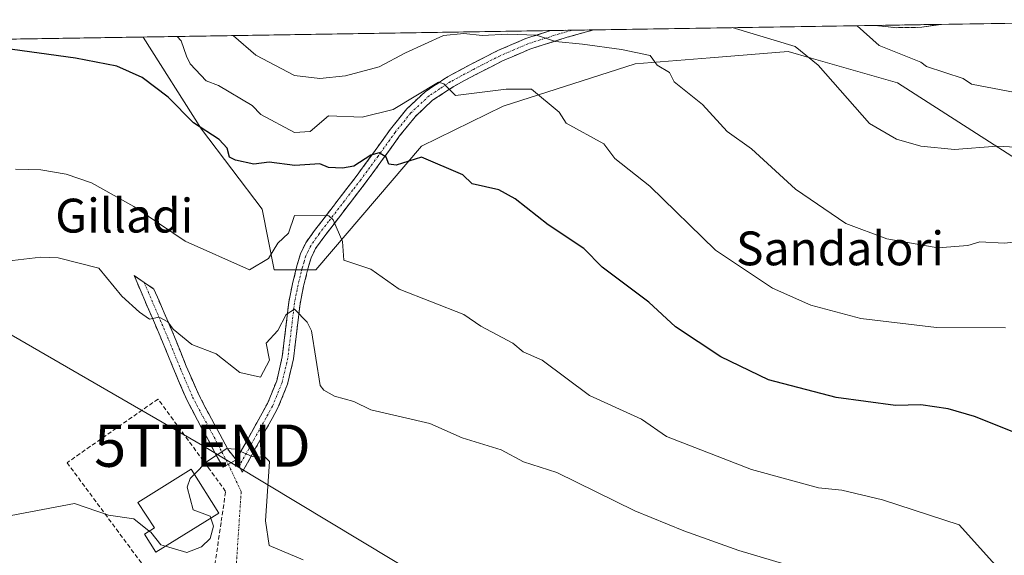
# Model space of a CAD drawing. Units: metres. Extents: x 607196 to 610637, y 4745461 to 4747828.
# Drawn here: x 609748 to 609981, y 4747692 to 4747819 of the extents above; entities that cross this region are included whole.
import ezdxf
from ezdxf.enums import TextEntityAlignment as Align

# ---------------------------------------------------------------- set-up
doc = ezdxf.new("R2010")
doc.units = ezdxf.units.M
doc.header["$MEASUREMENT"] = 0
doc.linetypes.add('TRAZO_Y_PUNTO', pattern=[1, 0.5, -0.25, 0, -0.25])
doc.linetypes.add('TRAZOSX2', pattern=[1.5, 1, -0.5])
doc.layers.get('0').update_dxf_attribs({"lineweight": 5})
for name, color, linetype, lineweight in [('Camino', 19, 'TRAZOSX2', 0), ('Camino Cxs', 19, 'Continuous', 0), ('Camino eje', 19, 'TRAZO_Y_PUNTO', 0), ('Cultivos herbáceos CxS', 92, 'Continuous', 0), ('Curva de nivel maestra', 36, 'Continuous', 30), ('Curva de nivel normal', 36, 'Continuous', 0), ('Edificación', 1, 'Continuous', 13), ('Edificación Cxs', 1, 'Continuous', 13), ('Entidad de ámbito territorial CxS', 92, 'Continuous', 0), ('Matorral CxS', 135, 'Continuous', 0), ('Municipio CxS', 142, 'Continuous', 0), ('Muro lineal', 1, 'TRAZOSX2', 13), ('Tendido', 6, 'Continuous', 0), ('Texto cartográfico', 19, 'Continuous', 0), ('Torre de tendido puntual', 7, 'Continuous', 0), ('Vía urbana eje', 5, 'TRAZO_Y_PUNTO', 0)]:
    doc.layers.add(name, color=color, linetype=linetype, lineweight=lineweight)
doc.styles.add('Arial', font='txt', dxfattribs={"height": 0.2})

# ---------------------------------------------------------------- blocks, each defined once
blk = doc.blocks.new('*U150')
at = {"layer": 'Cultivos herbáceos CxS', "color": 92, "linetype": 'Continuous', "lineweight": 0}
blk.add_polyline3d([(609343.19, 4747808.09, 534.95), (609777.29, 4747814.97, 551.68), (609791.08, 4747793.22, 549.53), (609805.41, 4747774.31, 546.61), (609808.27, 4747759.98, 541.3), (609818.07, 4747759.95, 542.99), (609843.06, 4747789.15, 550.02), (609862.38, 4747798.61, 553.22), (609893.62, 4747808.67, 559.06), (609911.29, 4747810.02, 561.69), (609929.79, 4747811.57, 564.36), (609935.21, 4747810, 564.9), (609955.58, 4747804.11, 567.18), (609995.98, 4747778.22, 561.67)], dxfattribs=at)
blk = doc.blocks.new('5TTEND')
blk.add_text('5TTEND', height=10).set_placement((0, 0), align=Align.MIDDLE_CENTER)

msp = doc.modelspace()

# ---------------------------------------------------------------- linework, layer by layer
at = {"layer": 'Camino', "color": 19, "linetype": 'TRAZOSX2', "lineweight": 0}
for points in [[(609965.78, 4747817.96), (609950.25, 4747817.71)], [(609965.78, 4747817.96), (609961.33, 4747817.27), (609955.34, 4747817.17), (609950.25, 4747817.71)], [(609799.3, 4747715.07), (609799.62, 4747715.66), (609801.6, 4747719.24), (609804.14, 4747723.78), (609806.66, 4747728.33), (609808.85, 4747733.72), (609810.18, 4747739.4), (609810.96, 4747745.87), (609811.72, 4747752.33), (609812.59, 4747756.64), (609813.64, 4747760.91), (609814.49, 4747763.77), (609815.75, 4747766.35), (609817.83, 4747769.26), (609820.04, 4747772.17), (609823.85, 4747777.1), (609827.65, 4747782.03), (609831.73, 4747787.6), (609835.78, 4747793.23), (609839.59, 4747797.96), (609844.04, 4747802.12), (609849.2, 4747805.53), (609854.66, 4747808.46), (609861.09, 4747811.76), (609867.72, 4747814.6), (609873.65, 4747816.5)], [(609883.74, 4747816.66), (609877.52, 4747814.91), (609868.66, 4747812.09), (609862.23, 4747809.33), (609855.91, 4747806.09), (609850.58, 4747803.22), (609845.71, 4747800.01), (609841.56, 4747796.13), (609837.91, 4747791.6), (609833.9, 4747786.02), (609829.8, 4747780.42), (609822.17, 4747770.54), (609819.99, 4747767.67), (609818.06, 4747764.97), (609816.99, 4747762.79), (609816.23, 4747760.21), (609815.2, 4747756.06), (609814.37, 4747751.91), (609813.62, 4747745.55), (609812.82, 4747738.94), (609811.41, 4747732.91), (609809.08, 4747727.17), (609806.48, 4747722.47), (609803.95, 4747717.94), (609801.97, 4747714.36), (609800.72, 4747712.11), (609800.01, 4747713.59)], [(609878.69, 4747816.58), (609873.65, 4747816.5)], [(609883.74, 4747816.66), (609878.69, 4747816.58)], [(609797.43, 4747714.03), (609796.2, 4747713.35), (609794.56, 4747716.17), (609792.71, 4747719.69), (609790.11, 4747724.45), (609787.59, 4747729.23), (609784.67, 4747736.02), (609781.89, 4747742.92), (609779.46, 4747748.56), (609777.03, 4747754.19), (609775.14, 4747758.58), (609777.49, 4747756.99)], [(609777.49, 4747756.99), (609779.84, 4747755.4), (609782.27, 4747749.77), (609784.71, 4747744.1), (609787.49, 4747737.2), (609790.35, 4747730.55), (609792.8, 4747725.9), (609795.4, 4747721.14), (609797.27, 4747717.6), (609799.3, 4747715.07)], [(609799.3, 4747715.07), (609797.43, 4747714.03)], [(609800.01, 4747713.59), (609799.3, 4747715.07)]]:
    msp.add_lwpolyline(points, dxfattribs=at)
at = {"layer": 'Camino Cxs', "color": 19, "linetype": 'Continuous', "lineweight": 0}
for points in [[(609950.25, 4747817.71, 570.64), (609965.78, 4747817.96, 572.99), (609961.33, 4747817.27, 572.21), (609958.34, 4747817.22, 571.73), (609955.34, 4747817.17, 571.26), (609952.8, 4747817.44, 570.96), (609950.25, 4747817.71, 570.64)], [(609799.3, 4747715.07, 534.66), (609799.62, 4747715.66, 534.74), (609801.6, 4747719.24, 535.31), (609802.87, 4747721.51, 535.82), (609804.14, 4747723.78, 536.36), (609805.4, 4747726.06, 536.91), (609806.66, 4747728.33, 537.05), (609807.76, 4747731.03, 537.79), (609808.85, 4747733.72, 538.31), (609809.52, 4747736.56, 538.68), (609810.18, 4747739.4, 538.89), (609810.57, 4747742.64, 539.07), (609810.96, 4747745.87, 539.45), (609811.34, 4747749.1, 539.8), (609811.72, 4747752.33, 540.2), (609812.59, 4747756.64, 541.07), (609813.64, 4747760.91, 542.12), (609814.49, 4747763.77, 542.71), (609815.75, 4747766.35, 543.02), (609817.83, 4747769.26, 543.7), (609820.04, 4747772.17, 544.75), (609821.95, 4747774.64, 545.62), (609823.85, 4747777.1, 546.72), (609825.75, 4747779.57, 547.57), (609827.65, 4747782.03, 548.68), (609829.69, 4747784.82, 549.45), (609831.73, 4747787.6, 550.11), (609833.76, 4747790.42, 551.15), (609835.78, 4747793.23, 551.63), (609837.69, 4747795.6, 552.6), (609839.59, 4747797.96, 553.36), (609841.82, 4747800.04, 554.13), (609844.04, 4747802.12, 554.93), (609846.62, 4747803.83, 554.73), (609849.2, 4747805.53, 555.74), (609851.93, 4747807, 556.18), (609854.66, 4747808.46, 556.57), (609857.88, 4747810.11, 557.61), (609861.09, 4747811.76, 558.36), (609864.41, 4747813.18, 558.73), (609867.72, 4747814.6, 559.54), (609870.69, 4747815.55, 560.21), (609873.65, 4747816.5, 560.55), (609883.74, 4747816.66, 561.18), (609880.64, 4747815.79, 560.7), (609877.52, 4747814.91, 560.12), (609873.09, 4747813.5, 559.56), (609868.66, 4747812.09, 558.85), (609865.45, 4747810.71, 558.41), (609862.23, 4747809.33, 557.94), (609859.07, 4747807.71, 556.92), (609855.91, 4747806.09, 556.21), (609853.25, 4747804.66, 555.77), (609850.58, 4747803.22, 555.12), (609848.15, 4747801.62, 554.33), (609845.71, 4747800.01, 553.89), (609843.64, 4747798.07, 553.15), (609841.56, 4747796.13, 552.48), (609839.74, 4747793.87, 551.83), (609837.91, 4747791.6, 551.12), (609835.91, 4747788.81, 550.41), (609833.9, 4747786.02, 549.69), (609831.85, 4747783.22, 548.66), (609829.8, 4747780.42, 548.16), (609827.26, 4747777.13, 546.93), (609824.71, 4747773.83, 545.84), (609822.17, 4747770.54, 544.66), (609819.99, 4747767.67, 543.66), (609818.06, 4747764.97, 542.88), (609816.99, 4747762.79, 542.34), (609816.23, 4747760.21, 541.9), (609815.2, 4747756.06, 541.16), (609814.37, 4747751.91, 540.39), (609814, 4747748.73, 539.91), (609813.62, 4747745.55, 539.49), (609813.22, 4747742.25, 539.04), (609812.82, 4747738.94, 538.59), (609812.12, 4747735.93, 538.19), (609811.41, 4747732.91, 537.75), (609810.25, 4747730.04, 537.46), (609809.08, 4747727.17, 536.98), (609807.78, 4747724.82, 536.58), (609806.48, 4747722.47, 536.09), (609805.22, 4747720.21, 535.6), (609803.95, 4747717.94, 535.14), (609801.97, 4747714.36, 534.6), (609800.72, 4747712.11, 534.38), (609799.3, 4747715.07, 534.66)], [(609799.3, 4747715.07, 534.66), (609796.2, 4747713.35, 534.46), (609794.56, 4747716.17, 534.96), (609792.71, 4747719.69, 535.78), (609791.41, 4747722.07, 536.18), (609790.11, 4747724.45, 536.55), (609788.85, 4747726.84, 536.97), (609787.59, 4747729.23, 537.38), (609786.13, 4747732.63, 537.86), (609784.67, 4747736.02, 538.21), (609783.28, 4747739.47, 538.63), (609781.89, 4747742.92, 539.03), (609780.68, 4747745.74, 539.3), (609779.46, 4747748.56, 539.66), (609778.25, 4747751.38, 540.37), (609777.03, 4747754.19, 540.97), (609775.14, 4747758.58, 541.71), (609777.49, 4747756.99, 541.69), (609779.84, 4747755.4, 541.58), (609781.06, 4747752.59, 541.01), (609782.27, 4747749.77, 540.37), (609783.49, 4747746.94, 540.03), (609784.71, 4747744.1, 539.49), (609786.1, 4747740.65, 538.93), (609787.49, 4747737.2, 538.52), (609788.92, 4747733.88, 538.17), (609790.35, 4747730.55, 537.58), (609791.58, 4747728.23, 537.1), (609792.8, 4747725.9, 536.97), (609794.1, 4747723.52, 536.39), (609795.4, 4747721.14, 535.84), (609797.27, 4747717.6, 534.94), (609799.3, 4747715.07, 534.66)]]:
    msp.add_polyline3d(points, close=True, dxfattribs=at)
at = {"layer": 'Camino eje', "color": 19, "linetype": 'TRAZO_Y_PUNTO', "lineweight": 0}
for points in [[(609878.69, 4747816.58), (609875.59, 4747815.71), (609871.16, 4747814.3), (609868.19, 4747813.35), (609864.88, 4747811.93), (609861.66, 4747810.55), (609855.29, 4747807.28), (609852.62, 4747805.84), (609849.89, 4747804.38), (609847.46, 4747802.77), (609844.88, 4747801.07), (609840.58, 4747797.05), (609836.85, 4747792.42), (609832.82, 4747786.81), (609828.73, 4747781.23), (609826.81, 4747778.75), (609824.91, 4747776.28), (609821.11, 4747771.36), (609818.91, 4747768.47), (609816.91, 4747765.66), (609816.28, 4747764.37), (609815.74, 4747763.28), (609815.32, 4747761.85), (609814.94, 4747760.56), (609814.42, 4747758.49), (609813.9, 4747756.35), (609813.48, 4747754.28), (609813.05, 4747752.12), (609812.29, 4747745.71), (609811.5, 4747739.17), (609810.13, 4747733.32), (609807.87, 4747727.75), (609805.31, 4747723.13), (609802.78, 4747718.59), (609800.01, 4747713.59)], [(609777.49, 4747756.99), (609778.44, 4747754.8), (609780.87, 4747749.17), (609783.3, 4747743.51), (609786.08, 4747736.61), (609788.97, 4747729.89), (609791.46, 4747725.18), (609794.06, 4747720.42), (609794.99, 4747718.65), (609795.92, 4747716.89), (609797.43, 4747714.03)]]:
    msp.add_lwpolyline(points, dxfattribs=at)
at = {"layer": 'Cultivos herbáceos CxS', "color": 92, "linetype": 'Continuous', "lineweight": 0}
for points in [[(609777.29, 4747814.97, 551.68), (609343.19, 4747808.09, 534.95)], [(609777.29, 4747814.97, 551.68), (609791.08, 4747793.22, 549.53), (609805.41, 4747774.31, 546.61), (609808.27, 4747759.98, 541.3), (609818.07, 4747759.95, 542.99), (609843.06, 4747789.15, 550.02), (609862.38, 4747798.61, 553.22), (609893.62, 4747808.67, 559.06), (609911.29, 4747810.02, 561.69), (609929.79, 4747811.57, 564.36), (609935.21, 4747810, 564.9), (609955.58, 4747804.11, 567.18), (609995.98, 4747778.22, 561.67), (610021.38, 4747772.41, 563.28), (610039.49, 4747762.39, 562.84), (610077.09, 4747754.82, 565.12), (610101.74, 4747742.78, 563.3), (610163.03, 4747720.93, 559.06), (610168.34, 4747736.5, 563.18), (610163.12, 4747745.95, 567.2), (610128.51, 4747758.78, 573.3), (610122.15, 4747768.24, 576.07)]]:
    msp.add_polyline3d(points, dxfattribs=at)
at = {"layer": 'Curva de nivel maestra', "color": 36, "linetype": 'Continuous', "lineweight": 30}
msp.add_polyline3d([(609986.67, 4747720.19, 550), (609973.78, 4747725.3, 550), (609967.57, 4747727.09, 550), (609961.09, 4747728.04, 550), (609955.09, 4747727.91, 550), (609941.09, 4747729.81, 550), (609925.09, 4747733.99, 550), (609913.87, 4747739.39, 550), (609903.09, 4747746.47, 550), (609896.8, 4747752.32, 550), (609885.76, 4747760.61, 550), (609881.46, 4747764.98, 550), (609873.03, 4747770.55, 550), (609865.19, 4747776.71, 550), (609861.33, 4747778.85, 550), (609855.09, 4747780.31, 550), (609852.87, 4747782.39, 550), (609843.09, 4747786.56, 550), (609837.09, 4747784.71, 550), (609835.38, 4747784.9, 550), (609834.71, 4747786.61, 550), (609833.09, 4747787.62, 550), (609831.09, 4747787.04, 550), (609827.09, 4747784.46, 550), (609824.43, 4747783.95, 550), (609821.09, 4747784.13, 550), (609819.09, 4747784.98, 550), (609813.11, 4747784.63, 550), (609807.09, 4747785.42, 550), (609803.42, 4747784.94, 550), (609799.09, 4747785.84, 550), (609797.69, 4747786.61, 550), (609797.17, 4747788.69, 550), (609795.26, 4747790.78, 550), (609789.18, 4747794.7, 550), (609783.2, 4747800.72, 550), (609777.09, 4747805.4, 550), (609771.09, 4747808.11, 550), (609761.32, 4747810, 550), (609744.1, 4747812.34, 550)], dxfattribs=at)
at = {"layer": 'Curva de nivel normal', "color": 36, "linetype": 'Continuous', "lineweight": 0}
for points in [[(609798.62, 4747815.31, 560), (609798.67, 4747815.21, 560), (609803.89, 4747810.67, 560), (609813.09, 4747805.9, 560), (609819.09, 4747805.2, 560), (609825.09, 4747805.81, 560), (609833.09, 4747807.92, 560), (609839.27, 4747811.23, 560), (609848.32, 4747815.36, 560), (609853.1, 4747815.81, 560), (609857.45, 4747815.32, 560), (609863.52, 4747815.68, 560), (609870.3, 4747815.43, 560), (609874.76, 4747813.94, 560), (609881.15, 4747813.3, 560), (609890.39, 4747812.04, 560), (609897.14, 4747810.61, 560), (609898.76, 4747808.28, 560), (609901.71, 4747806.61, 560), (609902.82, 4747804.34, 560), (609909.53, 4747799.05, 560), (609915.33, 4747792.61, 560), (609921.05, 4747788.57, 560), (609931.47, 4747778.99, 560), (609943.36, 4747770.88, 560), (609953.09, 4747767.3, 560), (609965.09, 4747765.15, 560), (609972.21, 4747765.73, 560), (609975.09, 4747766.55, 560), (609980.77, 4747766.29, 560), (609989.56, 4747767.08, 560)], [(609916.52, 4747817.18, 565), (609931.4, 4747812.69, 565), (609936.83, 4747808.35, 565), (609949, 4747794.52, 565), (609955.33, 4747790.85, 565), (609961.09, 4747789.15, 565), (609969.09, 4747788.35, 565), (609979.09, 4747789.18, 565), (609991.04, 4747788.56, 565)], [(609985.09, 4747801.54, 570), (609973.09, 4747803.86, 570), (609971.09, 4747805.19, 570), (609962.45, 4747807.97, 570), (609961.09, 4747809.04, 570), (609951.28, 4747813, 570), (609946.04, 4747817.64, 570)], [(609981.09, 4747746.22, 555), (609964.78, 4747746.3, 555), (609946.92, 4747748.44, 555), (609935.09, 4747751.61, 555), (609926.07, 4747755.59, 555), (609912.55, 4747764.61, 555), (609897.09, 4747779.69, 555), (609888.76, 4747786.28, 555), (609886.2, 4747789.72, 555), (609877.25, 4747794.61, 555), (609875.66, 4747797.18, 555), (609869.09, 4747802.61, 555), (609863.09, 4747802.61, 555), (609851.09, 4747801.17, 555), (609848.38, 4747803.9, 555), (609847.09, 4747804.26, 555), (609836.35, 4747797.87, 555), (609829.09, 4747796.06, 555), (609821.09, 4747796.32, 555), (609816.79, 4747792.61, 555), (609813.09, 4747792.44, 555), (609805.09, 4747796.68, 555), (609803.09, 4747798.8, 555), (609795.09, 4747803.55, 555), (609792.17, 4747804.61, 555), (609788.42, 4747808.61, 555), (609787.53, 4747810.41, 555), (609786.26, 4747814.05, 555), (609785.35, 4747815.1, 555)], [(609995.09, 4747672.06, 545), (609970.2, 4747699.72, 545), (609952.05, 4747705.57, 545), (609942.4, 4747707.92, 545), (609936.95, 4747708.47, 545), (609921.09, 4747712.79, 545), (609901.01, 4747720.53, 545), (609895.12, 4747724.64, 545), (609882.77, 4747730.29, 545), (609871.59, 4747738.61, 545), (609867.09, 4747740.61, 545), (609864.71, 4747742.61, 545), (609857.09, 4747746.61, 545), (609853.09, 4747749.42, 545), (609837.83, 4747755.35, 545), (609831.09, 4747760.13, 545), (609824.69, 4747762.21, 545), (609824.37, 4747766.61, 545), (609822.21, 4747771.73, 545), (609821.18, 4747772.7, 545), (609813.09, 4747772.77, 545), (609811.61, 4747768.61, 545), (609809.09, 4747766.24, 545), (609806.94, 4747762.61, 545), (609802.42, 4747759.94, 545), (609787.19, 4747766.71, 545), (609775.09, 4747774.95, 545), (609765.09, 4747780.5, 545), (609759.09, 4747782.56, 545), (609753.09, 4747783.55, 545), (609747.09, 4747783.73, 545)], [(609745.09, 4747761.98, 540), (609753.09, 4747762.92, 540), (609757.23, 4747762.75, 540), (609766.83, 4747760.35, 540), (609772.23, 4747753.75, 540), (609776.41, 4747749.93, 540), (609778.81, 4747748.33, 540), (609781.09, 4747748.79, 540), (609783.09, 4747747.69, 540), (609784.37, 4747745.89, 540), (609788.77, 4747742.29, 540), (609794.55, 4747740.07, 540), (609800.18, 4747735.7, 540), (609805.04, 4747734.56, 540), (609807.13, 4747738.61, 540), (609806.38, 4747742.61, 540), (609809.09, 4747745.59, 540), (609811.09, 4747749.37, 540), (609813.09, 4747750.69, 540), (609816.06, 4747747.58, 540), (609817.09, 4747745.53, 540), (609819.16, 4747732.61, 540), (609819.97, 4747731.49, 540), (609822.54, 4747730.06, 540), (609827.09, 4747728.83, 540), (609831.09, 4747726.88, 540), (609845.09, 4747723.62, 540), (609852.73, 4747720.25, 540), (609861.93, 4747717.45, 540), (609867.22, 4747714.61, 540), (609875.09, 4747712.09, 540), (609893.5, 4747703.02, 540), (609905.09, 4747698.24, 540), (609918.08, 4747693.6, 540), (609942.75, 4747686.27, 540)], [(609815.09, 4747691.45, 535), (609807.09, 4747694.82, 535), (609806.24, 4747700.61, 535), (609807.17, 4747714.69, 535), (609806.15, 4747715.67, 535), (609803.09, 4747715.87, 535), (609799.09, 4747717.6, 535), (609797.09, 4747717.71, 535), (609792.25, 4747714.61, 535), (609789.41, 4747711.65, 535)], [(609793.25, 4747701.28, 535), (609793.09, 4747701.75, 535), (609789.09, 4747703.23, 535), (609787.66, 4747708.61, 535), (609788.42, 4747710.61, 535), (609789.41, 4747711.65, 535)], [(609713.83, 4747667.11, 535), (609715.09, 4747669.43, 535), (609723.2, 4747676.61, 535), (609725.09, 4747682.33, 535), (609729.02, 4747688.61, 535), (609729.09, 4747696.68, 535), (609735.09, 4747697.86, 535), (609743.09, 4747701.35, 535), (609761.09, 4747704.73, 535), (609769.09, 4747701.95, 535), (609775.09, 4747701.08, 535), (609778.73, 4747698.23, 535)], [(609782.57, 4747694.64, 535), (609787.63, 4747693.15, 535), (609791.09, 4747694.53, 535), (609793.09, 4747696.48, 535), (609793.88, 4747699.4, 535), (609793.25, 4747701.28, 535)], [(609778.73, 4747698.23, 535), (609779.09, 4747697.95, 535), (609781.45, 4747694.97, 535), (609782.57, 4747694.64, 535)]]:
    msp.add_polyline3d(points, dxfattribs=at)
at = {"layer": 'Edificación', "color": 1, "linetype": 'Continuous', "lineweight": 13}
msp.add_polyline3d([(609795.14, 4747702.46, 534.33), (609780.28, 4747693.22, 534.7), (609777.6, 4747697.52, 534.85), (609779.98, 4747699.02, 535.04), (609776.07, 4747704.97, 535.21), (609788.67, 4747712.84, 535.18), (609795.14, 4747702.46, 534.33)], dxfattribs=at)
at = {"layer": 'Edificación Cxs', "color": 1, "linetype": 'Continuous', "lineweight": 13}
msp.add_polyline3d([(609795.14, 4747702.46, 534.33), (609780.28, 4747693.22, 534.7), (609777.6, 4747697.52, 534.85), (609779.98, 4747699.02, 535.04), (609776.07, 4747704.97, 535.21), (609788.67, 4747712.84, 535.18), (609795.14, 4747702.46, 534.33)], close=True, dxfattribs=at)
at = {"layer": 'Entidad de ámbito territorial CxS', "color": 92, "linetype": 'Continuous', "lineweight": 0}
msp.add_polyline3d([(609743.33, 4747814.43, 550.23), (609748.32, 4747814.51, 550.35), (609753.31, 4747814.59, 550.57), (609758.29, 4747814.67, 550.81), (609763.28, 4747814.75, 550.97), (609768.27, 4747814.83, 551.22), (609773.25, 4747814.91, 551.67), (609778.24, 4747814.99, 552.4), (609783.23, 4747815.06, 553.54), (609788.21, 4747815.14, 555.85), (609793.2, 4747815.22, 558.18), (609798.19, 4747815.3, 559.78), (609803.17, 4747815.38, 560.87), (609808.16, 4747815.46, 561.69), (609813.14, 4747815.54, 562.2), (609818.13, 4747815.62, 562.53), (609823.12, 4747815.7, 562.64), (609828.1, 4747815.78, 562.29), (609833.09, 4747815.85, 561.77), (609838.08, 4747815.93, 561.3), (609843.06, 4747816.01, 560.7), (609848.05, 4747816.09, 560.11), (609853.04, 4747816.17, 559.91), (609858.02, 4747816.25, 559.95), (609863.01, 4747816.33, 560.04), (609868, 4747816.41, 560.43), (609872.98, 4747816.49, 560.56), (609877.97, 4747816.56, 560.65), (609882.96, 4747816.64, 561.11), (609887.94, 4747816.72, 561.54), (609892.93, 4747816.8, 561.88), (609897.92, 4747816.88, 562.35), (609902.9, 4747816.96, 563.26), (609907.89, 4747817.04, 563.7), (609912.88, 4747817.12, 564.09), (609917.86, 4747817.2, 564.92), (609922.85, 4747817.28, 566.07), (609927.84, 4747817.35, 566.8), (609932.82, 4747817.43, 567.72), (609937.81, 4747817.51, 568.63), (609942.8, 4747817.59, 569.46), (609947.78, 4747817.67, 570.24), (609952.77, 4747817.75, 571.03), (609957.76, 4747817.83, 571.79), (609962.74, 4747817.91, 572.57), (609967.73, 4747817.99, 573.29), (609972.72, 4747818.07, 574.04), (609977.7, 4747818.14, 574.52), (609982.69, 4747818.22, 574.71)], dxfattribs=at)
at = {"layer": 'Matorral CxS', "color": 135, "linetype": 'Continuous', "lineweight": 0}
for points in [[(609995.98, 4747778.22, 561.67), (609955.58, 4747804.11, 567.18), (609935.21, 4747810, 564.9), (609929.79, 4747811.57, 564.36), (609911.29, 4747810.02, 561.69), (609893.62, 4747808.67, 559.06), (609862.38, 4747798.61, 553.22), (609843.06, 4747789.15, 550.02), (609818.07, 4747759.95, 542.99), (609808.27, 4747759.98, 541.3), (609805.41, 4747774.31, 546.61), (609791.08, 4747793.22, 549.53), (609777.29, 4747814.97, 551.68), (610035.57, 4747819.06, 578.44)], [(610035.57, 4747819.06, 578.44), (609777.29, 4747814.97, 551.68)], [(609777.29, 4747814.97, 551.68), (609791.08, 4747793.22, 549.53), (609805.41, 4747774.31, 546.61), (609808.27, 4747759.98, 541.3), (609818.07, 4747759.95, 542.99), (609843.06, 4747789.15, 550.02), (609862.38, 4747798.61, 553.22), (609893.62, 4747808.67, 559.06), (609911.29, 4747810.02, 561.69), (609929.79, 4747811.57, 564.36), (609935.21, 4747810, 564.9), (609955.58, 4747804.11, 567.18), (609995.98, 4747778.22, 561.67), (610021.38, 4747772.41, 563.28), (610039.49, 4747762.39, 562.84), (610077.09, 4747754.82, 565.12), (610101.74, 4747742.78, 563.3), (610163.03, 4747720.93, 559.06), (610168.34, 4747736.5, 563.18), (610163.12, 4747745.95, 567.2), (610128.51, 4747758.78, 573.3), (610122.15, 4747768.24, 576.07)]]:
    msp.add_polyline3d(points, dxfattribs=at)
at = {"layer": 'Municipio CxS', "color": 142, "linetype": 'Continuous', "lineweight": 0}
msp.add_polyline3d([(609745.64, 4747814.47, 550.28), (609750.63, 4747814.55, 550.42), (609755.62, 4747814.63, 550.72), (609760.61, 4747814.71, 550.86), (609765.61, 4747814.79, 551.09), (609770.6, 4747814.86, 551.34), (609775.59, 4747814.94, 552.05), (609780.58, 4747815.02, 552.68), (609785.58, 4747815.1, 554.55), (609790.57, 4747815.18, 557.08), (609795.56, 4747815.26, 559.05), (609800.55, 4747815.34, 560.34), (609805.55, 4747815.42, 561.31), (609810.54, 4747815.5, 561.98), (609815.53, 4747815.58, 562.36), (609820.52, 4747815.65, 562.66), (609825.51, 4747815.73, 562.52), (609830.51, 4747815.81, 562.02), (609835.5, 4747815.89, 561.56), (609840.49, 4747815.97, 561.03), (609845.48, 4747816.05, 560.35), (609850.48, 4747816.13, 559.95), (609855.47, 4747816.21, 559.96), (609860.46, 4747816.29, 559.91), (609865.45, 4747816.37, 560.27), (609870.45, 4747816.45, 560.53), (609875.44, 4747816.52, 560.52), (609880.43, 4747816.6, 560.88), (609885.42, 4747816.68, 561.32), (609890.41, 4747816.76, 561.74), (609895.41, 4747816.84, 562), (609900.4, 4747816.92, 562.89), (609905.39, 4747817, 563.51), (609910.38, 4747817.08, 563.85), (609915.38, 4747817.16, 564.42), (609920.37, 4747817.24, 565.59), (609925.36, 4747817.32, 566.41), (609930.35, 4747817.39, 567.25), (609935.35, 4747817.47, 568.19), (609940.34, 4747817.55, 569.06), (609945.33, 4747817.63, 569.86), (609950.32, 4747817.71, 570.65), (609955.31, 4747817.79, 571.41), (609960.31, 4747817.87, 572.21), (609965.3, 4747817.95, 572.93), (609970.29, 4747818.03, 573.71), (609975.28, 4747818.11, 574.33), (609980.28, 4747818.19, 574.63), (609985.27, 4747818.26, 574.77)], dxfattribs=at)
at = {"layer": 'Muro lineal', "color": 1, "linetype": 'TRAZOSX2', "lineweight": 13}
msp.add_polyline3d([(609785.98, 4747678.4, 532.83), (609787.39, 4747679.29, 532.96), (609793.16, 4747682.89, 533.4), (609795.76, 4747700.52, 534.16), (609796.79, 4747707.59, 534.23), (609792.91, 4747712.9, 534.58), (609791.53, 4747714.78, 534.96), (609780.8, 4747729.42, 537.13), (609759.3, 4747714.38, 535.72), (609785.98, 4747678.4, 532.83)], dxfattribs=at)
at = {"layer": 'Tendido', "color": 6, "linetype": 'Continuous', "lineweight": 0}
msp.add_polyline3d([(609670.67, 4747788.13, 548.33), (609791.31, 4747718.4, 535.78), (609918.67, 4747641.81, 531.67), (610039.64, 4747569.79, 536.96), (610152.91, 4747505.75, 528.49), (610255.11, 4747442.53, 525.29), (610357.53, 4747383.13, 532.03), (610437.69, 4747334.12, 523.51), (610557.13, 4747262.33, 521.61), (610608.91, 4747231.98, 517.91)], dxfattribs=at)
at = {"layer": 'Vía urbana eje', "color": 5, "linetype": 'TRAZO_Y_PUNTO', "lineweight": 0}
msp.add_lwpolyline([(609797.43, 4747714.03), (609800.46, 4747707.54), (609798.63, 4747679.99)], dxfattribs=at)

# ---------------------------------------------------------------- block references
at = {"layer": 'Cultivos herbáceos CxS', "color": 92, "linetype": 'Continuous', "lineweight": 0}
msp.add_blockref('*U150', (0, 0), dxfattribs=at)
at = {"layer": 'Torre de tendido puntual', "linetype": 'Continuous', "lineweight": 0}
msp.add_blockref('5TTEND', (609791.31, 4747718.4, 535.78), dxfattribs=at)

# ---------------------------------------------------------------- texts
at = {"layer": 'Texto cartográfico', "color": 19, "linetype": 'Continuous', "lineweight": 0, "style": 'Arial'}
for s, p in [('Gilladi', (609772.83, 4747772.76)), ('Sandalori', (609942.01, 4747765.02))]:
    msp.add_text(s, height=8, dxfattribs=at).set_placement(p, align=Align.MIDDLE_CENTER)

doc.saveas('drawing.dxf')
